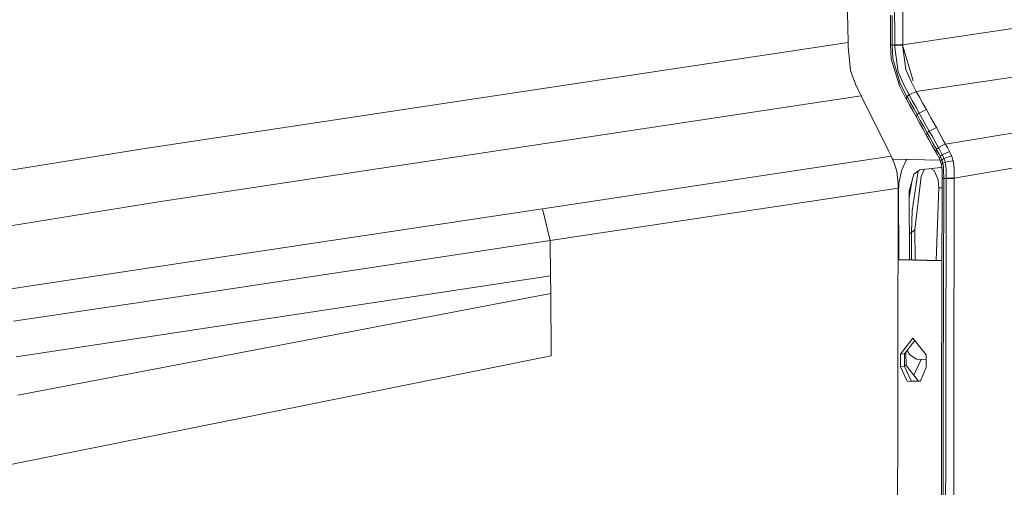
# Model space of a CAD drawing. Units: millimetres. Extents: x -671 to 5839, y 331 to 4060.
# Drawn here: x 1941 to 2136, y 2164 to 2257 of the extents above; entities that cross this region are included whole.
import ezdxf

# ---------------------------------------------------------------- set-up
doc = ezdxf.new("R2010")
doc.units = ezdxf.units.MM
doc.layers.add('1', color=7, linetype='Continuous', true_color=0xffffff)

msp = doc.modelspace()

# ---------------------------------------------------------------- linework, layer by layer
at = {"layer": '1', "color": 18, "linetype": 'Continuous', "lineweight": 13}
for p, q in [((2105.264658, 2252.505702), (2104.632581, 2287.333467)), ((2114.51813, 2251.953089), (2114.442432, 2284.59482)), ((2116.039092, 2284.603023), (2116.113985, 2251.964783)), ((2126.321817, 2225.523786), (2374.259109, 2267.829069)), ((2113.706762, 2252.008022), (2113.69794, 2257.821822)), ((2114.020014, 2251.962153), (2114.010567, 2257.781954)), ((2116.113985, 2251.964783), (2162.854845, 2258.861834)), ((2118.785972, 2242.737451), (2215.036893, 2256.928348)), ((2105.26579, 2252.447007), (1965.444082, 2231.36329)), ((2105.26579, 2252.447007), (2105.264658, 2252.505702)), ((2105.26579, 2252.447007), (2105.282927, 2251.563189)), ((2105.282927, 2251.563189), (2105.742926, 2246.899558)), ((2113.706762, 2252.008022), (2114.020014, 2251.962153)), ((2113.706911, 2251.942919), (2113.706762, 2252.008022)), ((2113.706911, 2251.942919), (2114.020133, 2251.896573)), ((2113.841737, 2249.196024), (2113.706911, 2251.942919)), ((2114.020133, 2251.896573), (2114.020014, 2251.962153)), ((2114.020133, 2251.896573), (2114.518249, 2251.887509)), ((2114.137942, 2249.277019), (2114.020133, 2251.896573)), ((2114.51813, 2251.953089), (2116.113985, 2251.964783)), ((2114.51813, 2251.953089), (2114.518249, 2251.887509)), ((2114.518249, 2251.887509), (2116.114104, 2251.899676)), ((2114.518249, 2251.887509), (2114.519888, 2251.45995)), ((2114.519888, 2251.45995), (2115.218663, 2246.619807)), ((2116.113985, 2251.964783), (2116.114104, 2251.899676)), ((2116.115684, 2251.48187), (2116.114104, 2251.899676)), ((2116.115684, 2251.48187), (2116.749609, 2247.06803)), ((2116.221118, 2251.498517), (2118.18156, 2244.816293)), ((2115.449959, 2243.804564), (2113.841737, 2249.196024)), ((2115.618134, 2244.269886), (2114.137942, 2249.277019)), ((2105.742926, 2246.899558), (2106.710369, 2244.169181)), ((2115.218663, 2246.619807), (2116.28967, 2244.045266)), ((2116.749609, 2247.06803), (2117.746526, 2244.679516)), ((2107.847566, 2241.838315), (2106.710369, 2244.169181)), ((2115.449959, 2243.804564), (2116.816426, 2241.20452)), ((2116.949254, 2241.733303), (2115.618134, 2244.269886)), ((2116.28967, 2244.045266), (2117.356444, 2242.05094)), ((2117.746526, 2244.679516), (2118.785972, 2242.737451)), ((2107.850367, 2241.832991), (1968.550557, 2220.860248)), ((2107.850367, 2241.832991), (2107.847566, 2241.838315)), ((2108.484411, 2240.573475), (2107.850367, 2241.832991)), ((2116.816426, 2241.20452), (2116.949254, 2241.733303)), ((2116.824055, 2241.190938), (2116.957808, 2241.718025)), ((2116.949254, 2241.733303), (2116.957808, 2241.718025)), ((2116.957808, 2241.718025), (2117.365295, 2242.035159)), ((2116.957808, 2241.718025), (2117.589855, 2240.582549)), ((2117.356444, 2242.05094), (2118.785972, 2242.737451)), ((2117.365295, 2242.035159), (2117.356444, 2242.05094)), ((2117.365295, 2242.035159), (2118.79372, 2242.723626)), ((2117.997253, 2240.899687), (2117.365295, 2242.035159)), ((2118.785972, 2242.737451), (2118.79372, 2242.723626)), ((2118.79372, 2242.723626), (2119.425619, 2241.588359)), ((2120.108509, 2240.361353), (2119.425619, 2241.588359)), ((2108.484411, 2240.573475), (2110.883975, 2235.774641)), ((2116.816426, 2241.20452), (2116.824055, 2241.190938)), ((2116.824055, 2241.190938), (2117.45643, 2240.055708)), ((2118.139798, 2238.828757), (2117.45643, 2240.055708)), ((2118.272805, 2239.355342), (2117.589855, 2240.582549)), ((2118.680054, 2239.672483), (2117.997253, 2240.899687)), ((2118.955755, 2238.127915), (2118.272805, 2239.355342)), ((2119.362885, 2238.445279), (2118.680054, 2239.672483)), ((2120.7914, 2239.134112), (2120.108509, 2240.361353)), ((2118.823225, 2237.601825), (2118.139798, 2238.828757)), ((2118.823225, 2237.601825), (2118.955755, 2238.127915)), ((2119.454557, 2236.467582), (2118.823225, 2237.601825)), ((2118.955755, 2238.127915), (2119.362885, 2238.445279)), ((2118.955755, 2238.127915), (2119.586909, 2236.993437)), ((2119.362885, 2238.445279), (2120.7914, 2239.134112)), ((2119.362885, 2238.445279), (2120.045537, 2237.217841)), ((2120.7914, 2239.134112), (2121.474231, 2237.906889)), ((2121.474231, 2237.906889), (2121.70052, 2237.49992)), ((2122.131163, 2236.725767), (2121.70052, 2237.49992)), ((2124.610746, 2232.265876), (2160.527224, 2238.159434)), ((2110.883975, 2235.774641), (2113.26381, 2230.963101)), ((2120.137745, 2235.24042), (2119.454557, 2236.467582)), ((2120.269531, 2235.766002), (2119.586909, 2236.993437)), ((2120.70241, 2236.03676), (2120.045537, 2237.217841)), ((2120.952183, 2234.538582), (2120.269531, 2235.766002)), ((2120.70241, 2236.03676), (2121.359074, 2234.855683)), ((2122.787887, 2235.544653), (2121.359074, 2234.855683)), ((2122.131163, 2236.725767), (2122.787887, 2235.544653)), ((2122.787887, 2235.544653), (2123.470509, 2234.3172)), ((2120.137745, 2235.24042), (2120.820725, 2234.013246)), ((2120.820725, 2234.013246), (2120.952183, 2234.538582)), ((2121.278846, 2233.190124), (2120.820725, 2234.013246)), ((2120.952183, 2234.538582), (2121.359074, 2234.855683)), ((2120.952183, 2234.538582), (2121.409947, 2233.714977)), ((2121.359074, 2234.855683), (2122.041488, 2233.628013)), ((2122.09239, 2232.48733), (2121.409947, 2233.714977)), ((2122.723812, 2232.400352), (2122.041488, 2233.628013)), ((2124.152893, 2233.089515), (2123.470509, 2234.3172)), ((2121.961707, 2231.962716), (2121.278846, 2233.190124)), ((2121.961707, 2231.962716), (2122.644508, 2230.735329)), ((2122.09239, 2232.48733), (2122.774744, 2231.259683)), ((2122.723812, 2232.400352), (2123.193228, 2231.555385)), ((2123.193228, 2231.555385), (2122.786397, 2231.238813)), ((2123.315686, 2231.648946), (2123.193228, 2231.555385)), ((2123.193228, 2231.555385), (2123.30609, 2231.350486)), ((2123.315686, 2231.648946), (2124.024952, 2232.06575)), ((2124.024952, 2232.06575), (2124.610746, 2232.265876)), ((2124.152893, 2233.089515), (2124.610746, 2232.265876)), ((2124.610746, 2232.265876), (2124.739552, 2232.031846)), ((2124.956274, 2231.635214), (2124.739552, 2232.031846)), ((2125.17395, 2231.227138), (2124.956274, 2231.635214)), ((1843.716675, 2211.587766), (1965.444082, 2231.36329)), ((2113.798523, 2229.874839), (2044.703001, 2219.445731)), ((2113.790894, 2229.890348), (2113.26381, 2230.963101)), ((2113.798523, 2229.874839), (2113.790894, 2229.890348)), ((2113.798523, 2229.874839), (2114.43525, 2228.485943)), ((2122.644508, 2230.735329), (2122.774744, 2231.259683)), ((2122.644508, 2230.735329), (2122.659648, 2230.707907)), ((2122.786397, 2231.238813), (2122.659648, 2230.707907)), ((2122.659648, 2230.707907), (2122.769916, 2230.50761)), ((2122.97889, 2230.125045), (2122.769916, 2230.50761)), ((2122.774744, 2231.259683), (2122.786397, 2231.238813)), ((2122.786397, 2231.238813), (2122.897083, 2231.037789)), ((2123.109663, 2230.648921), (2122.897083, 2231.037789)), ((2123.179102, 2229.748451), (2122.97889, 2230.125045)), ((2123.31813, 2230.257773), (2123.109663, 2230.648921)), ((2123.179102, 2229.748451), (2123.365367, 2229.379666)), ((2123.51867, 2230.961365), (2123.30609, 2231.350486)), ((2123.31813, 2230.257773), (2123.519385, 2229.862103)), ((2123.519385, 2229.862103), (2123.365367, 2229.379666)), ((2123.727674, 2230.56974), (2123.51867, 2230.961365)), ((2123.930001, 2230.17385), (2123.519385, 2229.862103)), ((2123.519385, 2229.862103), (2123.536998, 2229.826496)), ((2123.6408, 2229.608291), (2123.536998, 2229.826496)), ((2123.739624, 2229.387158), (2123.6408, 2229.608291)), ((2123.930001, 2230.17385), (2123.727674, 2230.56974)), ((2123.930001, 2230.17385), (2125.390434, 2230.802463)), ((2123.930001, 2230.17385), (2124.035442, 2229.955846)), ((2124.136889, 2229.734921), (2124.035442, 2229.955846)), ((2124.271864, 2229.414729), (2124.136889, 2229.734921)), ((2124.271864, 2229.414729), (2125.777328, 2229.938236)), ((2125.17395, 2231.227138), (2125.390434, 2230.802463)), ((2125.390434, 2230.802463), (2125.506604, 2230.561775)), ((2125.506604, 2230.561775), (2125.620806, 2230.312386)), ((2125.620806, 2230.312386), (2125.777328, 2229.938236)), ((2125.777328, 2229.938236), (2125.881487, 2229.659048)), ((2125.881487, 2229.659048), (2125.976885, 2229.368282)), ((2114.295507, 2229.325162), (2114.047436, 2229.331884)), ((2123.506381, 2229.075504), (2114.295507, 2229.325162)), ((2114.938045, 2226.889205), (2114.43525, 2228.485943)), ((2116.811091, 2229.114791), (2115.877742, 2227.009096)), ((2116.930748, 2229.253734), (2116.811091, 2229.114791)), ((2123.365367, 2229.379666), (2123.381102, 2229.347197)), ((2123.472804, 2229.15198), (2123.381102, 2229.347197)), ((2123.556519, 2228.961305), (2123.472804, 2229.15198)), ((2123.556519, 2228.961305), (2123.630578, 2228.776411)), ((2123.630578, 2228.776411), (2123.83216, 2229.162199)), ((2123.630578, 2228.776411), (2123.676294, 2228.649185)), ((2123.676294, 2228.649185), (2123.732829, 2228.470804)), ((2123.732829, 2228.470804), (2123.784, 2228.271113)), ((2123.739624, 2229.387158), (2123.83216, 2229.162199)), ((2123.784, 2228.271113), (2124.039406, 2228.520797)), ((2123.859221, 2227.72902), (2123.784, 2228.271113)), ((2123.83216, 2229.162199), (2124.271864, 2229.414729)), ((2123.83216, 2229.162199), (2123.893017, 2229.000525)), ((2123.895967, 2227.06736), (2123.859221, 2227.72902)), ((2123.893017, 2229.000525), (2123.972053, 2228.76319)), ((2123.972053, 2228.76319), (2124.039406, 2228.520797)), ((2124.039406, 2228.520797), (2124.512726, 2228.676436)), ((2124.039406, 2228.520797), (2124.157155, 2227.807467)), ((2124.208832, 2227.042028), (2124.157155, 2227.807467)), ((2124.271864, 2229.414729), (2124.358708, 2229.182889)), ((2124.358708, 2229.182889), (2124.43682, 2228.946866)), ((2124.43682, 2228.946866), (2124.505097, 2228.706689)), ((2124.505097, 2228.706689), (2124.512905, 2228.676667)), ((2124.512905, 2228.676667), (2124.512726, 2228.676436)), ((2124.512726, 2228.676436), (2124.641025, 2227.941641)), ((2124.512905, 2228.676667), (2125.988686, 2228.995134)), ((2124.700749, 2227.181101), (2124.641025, 2227.941641)), ((2125.976885, 2229.368282), (2126.061076, 2229.068914)), ((2125.988686, 2228.995134), (2126.075083, 2229.013716)), ((2126.061076, 2229.068914), (2126.075083, 2229.013716)), ((2126.075083, 2229.013716), (2126.075292, 2229.01252)), ((2126.231158, 2228.10609), (2126.075292, 2229.01252)), ((2126.295918, 2227.254276), (2126.231158, 2228.10609)), ((2115.212316, 2224.394345), (2114.938045, 2226.889205)), ((2115.352625, 2224.470538), (2115.877742, 2227.009096)), ((2117.378319, 2222.931885), (2118.287468, 2226.343935)), ((2119.182253, 2226.961648), (2117.942208, 2219.078454)), ((2118.287468, 2226.343935), (2119.471842, 2227.161565)), ((2119.733, 2225.875278), (2118.49978, 2215.286198)), ((2119.471842, 2227.161565), (2123.668546, 2227.618997)), ((2120.331027, 2227.255215), (2119.733, 2225.875278)), ((2121.718563, 2227.406453), (2122.366899, 2227.081069)), ((2122.366899, 2227.081069), (2123.144323, 2225.226605)), ((2123.668546, 2227.618997), (2123.870974, 2227.517401)), ((2123.895967, 2227.06736), (2123.910451, 2225.605675)), ((2124.227756, 2225.521283), (2124.208832, 2227.042028)), ((2124.700749, 2227.181101), (2124.72632, 2225.661819)), ((2126.321489, 2225.681634), (2126.295918, 2227.254276)), ((2115.217144, 2223.621526), (2115.212316, 2224.394345)), ((2115.352625, 2224.470538), (2115.260536, 2222.693903)), ((2117.901524, 2224.895482), (2117.387644, 2221.635036)), ((2123.261684, 2223.611371), (2123.144323, 2225.226605)), ((2123.911047, 2225.544063), (2123.817677, 2182.120179)), ((2123.910451, 2225.605675), (2124.227756, 2225.521283)), ((2123.910451, 2225.605675), (2123.911047, 2225.544063)), ((2124.227876, 2225.469419), (2123.911047, 2225.544063)), ((2124.227876, 2225.469419), (2124.134296, 2182.011271)), ((2124.227756, 2225.521283), (2124.227876, 2225.469419)), ((2124.726647, 2225.452558), (2124.227876, 2225.469419)), ((2124.726647, 2225.452558), (2124.633068, 2181.973238)), ((2124.72632, 2225.661819), (2124.726528, 2225.504198)), ((2124.726528, 2225.504198), (2126.321817, 2225.523786)), ((2124.726528, 2225.504198), (2124.726647, 2225.452558)), ((2124.726647, 2225.452558), (2126.322174, 2225.462129)), ((2126.322174, 2225.462129), (2126.228416, 2181.992533)), ((2126.321489, 2225.681634), (2126.321817, 2225.523786)), ((2126.321817, 2225.523786), (2126.322174, 2225.462129)), ((2115.216935, 2223.574599), (2046.185667, 2213.181948)), ((2115.206832, 2220.195339), (2115.216935, 2223.574599)), ((2115.260536, 2222.693903), (2115.214296, 2222.691829)), ((2115.216935, 2223.574599), (2115.217144, 2223.621526)), ((2115.260536, 2222.693903), (2115.352714, 2209.883073)), ((2117.475771, 2209.379269), (2117.378319, 2222.931885)), ((2123.261684, 2223.611371), (2122.717305, 2209.237199)), ((2123.261684, 2223.611371), (2123.906845, 2223.589561)), ((1968.550557, 2220.860248), (1846.88794, 2201.109192)), ((2115.191394, 2214.698381), (2115.206832, 2220.195339)), ((2044.703001, 2219.445731), (1975.510353, 2209.070598)), ((2046.185667, 2213.181948), (2044.703001, 2219.445731)), ((2117.942208, 2219.078454), (2117.814744, 2214.769473)), ((2115.177447, 2209.202172), (2115.191394, 2214.698381)), ((2117.814744, 2214.769473), (2117.439027, 2214.489278)), ((2118.49978, 2215.286198), (2117.814744, 2214.769473)), ((2117.814744, 2214.769473), (2117.852694, 2209.369053)), ((2118.49978, 2215.286198), (2118.541486, 2209.350383)), ((2046.185667, 2213.181948), (1977.223987, 2202.737247)), ((2046.263868, 2206.175672), (2046.185667, 2213.181948)), ((1975.510353, 2209.070598), (1937.99364, 2203.398372)), ((2115.164542, 2203.706689), (2115.177447, 2209.202172)), ((2115.177814, 2209.346877), (2123.875713, 2209.111123)), ((2115.244323, 2209.439752), (2115.178054, 2209.441548)), ((2123.875916, 2209.205795), (2115.244323, 2209.439752)), ((2115.352714, 2209.883073), (2115.355925, 2209.436727)), ((1940.334553, 2190.125271), (2046.263868, 2206.175672)), ((2046.298856, 2202.640911), (2046.263868, 2206.175672)), ((1977.223987, 2202.737247), (1939.78613, 2197.177689)), ((1940.670961, 2182.532376), (2046.298856, 2202.640911)), ((2046.396905, 2190.297981), (2046.298856, 2202.640911)), ((2115.141297, 2192.716423), (2115.164542, 2203.706689)), ((2115.141297, 2192.716423), (2115.121448, 2181.729767)), ((2115.632349, 2190.627428), (2118.123466, 2193.802461)), ((2116.438204, 2190.700263), (2118.498448, 2193.326131)), ((2118.123466, 2193.802461), (2120.731735, 2190.489245)), ((2115.632349, 2190.627428), (2116.438204, 2190.700263)), ((2115.677381, 2188.131857), (2115.632349, 2190.627428)), ((2116.438204, 2190.700263), (2116.483295, 2188.204452)), ((2116.59375, 2190.898512), (2116.728628, 2190.910683)), ((2116.728628, 2190.910683), (2116.889596, 2191.275581)), ((2116.773659, 2188.414874), (2116.728628, 2190.910683)), ((2116.950158, 2191.352769), (2117.48367, 2190.527609)), ((1941.170269, 2169.152365), (2046.396905, 2190.297981)), ((2118.806446, 2189.655878), (2117.48367, 2190.527609)), ((2119.730884, 2189.564747), (2118.314559, 2186.457487)), ((2118.806446, 2189.655878), (2119.730884, 2189.564747)), ((2120.746438, 2189.675439), (2119.730884, 2189.564747)), ((2120.731735, 2190.489245), (2120.776826, 2187.993435)), ((2115.677381, 2188.131857), (2116.483295, 2188.204452)), ((2117.002988, 2185.287561), (2115.677381, 2188.131857)), ((2116.479972, 2188.388372), (2116.773659, 2188.414874)), ((2116.483295, 2188.204452), (2117.808873, 2185.360395)), ((2116.773659, 2188.414874), (2119.208062, 2185.32248)), ((2119.552726, 2185.218468), (2120.776826, 2187.993435)), ((2117.002988, 2185.287561), (2119.552726, 2185.218468)), ((2119.593994, 2185.312022), (2117.808873, 2185.360395)), ((2115.121448, 2181.729767), (2115.112835, 2176.237911)), ((2123.804087, 2170.545969), (2123.817677, 2182.120179)), ((2124.120438, 2170.427774), (2124.134296, 2182.011271)), ((2124.633068, 2181.973238), (2124.619121, 2170.389743)), ((2126.214528, 2170.411398), (2126.228416, 2181.992533)), ((2115.112835, 2176.237911), (2115.108693, 2173.492336)), ((2115.108693, 2173.492336), (2115.093166, 2162.512659)), ((1925.91309, 2165.990125), (1941.170269, 2169.152365)), ((2123.793805, 2158.97691), (2123.804087, 2170.545969)), ((2124.110127, 2158.849203), (2124.120438, 2170.427774)), ((2124.60869, 2158.811157), (2124.619121, 2170.389743)), ((2126.204068, 2158.835193), (2126.214528, 2170.411398))]:
    msp.add_line(p, q, dxfattribs=at)

doc.saveas('drawing.dxf')
